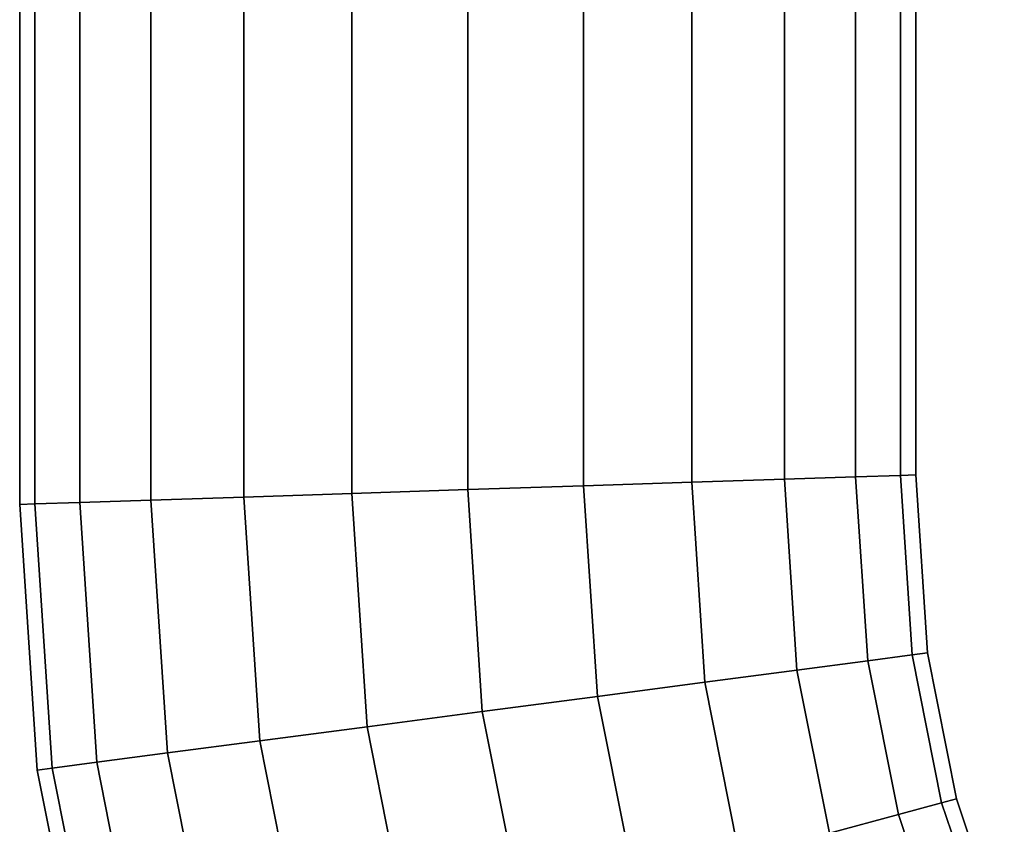
# Model space of a CAD drawing. Extents: x -0.72 to 0, y -0.44 to 0.
# Drawn here: x -0.09 to -0.054, y -0.382 to -0.352 of the extents above; entities that cross this region are included whole.
import ezdxf

# ---------------------------------------------------------------- set-up
doc = ezdxf.new("R2010")
doc.units = 0
doc.layers.add('L0_DUSCHH_VARIANT6', color=7, linetype='CONTINUOUS')

msp = doc.modelspace()

# ---------------------------------------------------------------- linework, layer by layer
at = {"layer": 'L0_DUSCHH_VARIANT6', "color": 8, "invisible_edges": 9}
for points in [[(-0.061833, -0.120154, 0.051667), (-0.059211, -0.36891, 0.04825), (-0.059211, -0.119982, 0.04825), (-0.061833, -0.120154, 0.051667)], [(-0.059211, -0.36891, 0.03175), (-0.061833, -0.120154, 0.028333), (-0.059211, -0.119982, 0.03175), (-0.059211, -0.36891, 0.03175)], [(-0.059211, -0.119982, 0.04825), (-0.057562, -0.368856, 0.044271), (-0.057562, -0.119874, 0.044271), (-0.059211, -0.119982, 0.04825)], [(-0.057562, -0.368856, 0.035729), (-0.059211, -0.119982, 0.03175), (-0.057562, -0.119874, 0.035729), (-0.057562, -0.368856, 0.035729)], [(-0.057562, -0.368856, 0.044271), (-0.059211, -0.119982, 0.04825), (-0.059211, -0.36891, 0.04825), (-0.057562, -0.368856, 0.044271)], [(-0.059211, -0.119982, 0.03175), (-0.057562, -0.368856, 0.035729), (-0.059211, -0.36891, 0.03175), (-0.059211, -0.119982, 0.03175)], [(-0.057562, -0.119874, 0.044271), (-0.057, -0.368837, 0.04), (-0.057, -0.119837, 0.04), (-0.057562, -0.119874, 0.044271)], [(-0.057, -0.368837, 0.04), (-0.057562, -0.119874, 0.035729), (-0.057, -0.119837, 0.04), (-0.057, -0.368837, 0.04)], [(-0.057, -0.368837, 0.04), (-0.057562, -0.119874, 0.044271), (-0.057562, -0.368856, 0.044271), (-0.057, -0.368837, 0.04)], [(-0.057562, -0.119874, 0.035729), (-0.057, -0.368837, 0.04), (-0.057562, -0.368856, 0.035729), (-0.057562, -0.119874, 0.035729)], [(-0.06923, -0.120639, 0.055938), (-0.06525, -0.369108, 0.054289), (-0.06525, -0.120378, 0.054289), (-0.06923, -0.120639, 0.055938)], [(-0.06525, -0.120378, 0.025711), (-0.06923, -0.369238, 0.024062), (-0.06923, -0.120639, 0.024062), (-0.06525, -0.120378, 0.025711)], [(-0.06923, -0.369238, 0.024062), (-0.06525, -0.120378, 0.025711), (-0.06525, -0.369108, 0.025711), (-0.06923, -0.369238, 0.024062)], [(-0.06525, -0.120378, 0.054289), (-0.061833, -0.368996, 0.051667), (-0.061833, -0.120154, 0.051667), (-0.06525, -0.120378, 0.054289)], [(-0.061833, -0.120154, 0.028333), (-0.06525, -0.369108, 0.025711), (-0.06525, -0.120378, 0.025711), (-0.061833, -0.120154, 0.028333)], [(-0.06525, -0.369108, 0.025711), (-0.061833, -0.120154, 0.028333), (-0.061833, -0.368996, 0.028333), (-0.06525, -0.369108, 0.025711)], [(-0.061833, -0.368996, 0.051667), (-0.06525, -0.120378, 0.054289), (-0.06525, -0.369108, 0.054289), (-0.061833, -0.368996, 0.051667)], [(-0.059211, -0.36891, 0.04825), (-0.061833, -0.120154, 0.051667), (-0.061833, -0.368996, 0.051667), (-0.059211, -0.36891, 0.04825)], [(-0.061833, -0.120154, 0.028333), (-0.059211, -0.36891, 0.03175), (-0.061833, -0.368996, 0.028333), (-0.061833, -0.120154, 0.028333)], [(-0.0735, -0.120919, 0.0565), (-0.06923, -0.369238, 0.055938), (-0.06923, -0.120639, 0.055938), (-0.0735, -0.120919, 0.0565)], [(-0.06923, -0.120639, 0.024062), (-0.0735, -0.369378, 0.0235), (-0.0735, -0.120919, 0.0235), (-0.06923, -0.120639, 0.024062)], [(-0.0735, -0.369378, 0.0235), (-0.06923, -0.120639, 0.024062), (-0.06923, -0.369238, 0.024062), (-0.0735, -0.369378, 0.0235)], [(-0.06525, -0.369108, 0.054289), (-0.06923, -0.120639, 0.055938), (-0.06923, -0.369238, 0.055938), (-0.06525, -0.369108, 0.054289)], [(-0.0735, -0.120919, 0.0235), (-0.07777, -0.369518, 0.024062), (-0.07777, -0.121198, 0.024062), (-0.0735, -0.120919, 0.0235)], [(-0.07777, -0.369518, 0.024062), (-0.0735, -0.120919, 0.0235), (-0.0735, -0.369378, 0.0235), (-0.07777, -0.369518, 0.024062)], [(-0.07777, -0.121198, 0.055938), (-0.0735, -0.369378, 0.0565), (-0.0735, -0.120919, 0.0565), (-0.07777, -0.121198, 0.055938)], [(-0.06923, -0.369238, 0.055938), (-0.0735, -0.120919, 0.0565), (-0.0735, -0.369378, 0.0565), (-0.06923, -0.369238, 0.055938)], [(-0.08175, -0.121459, 0.025711), (-0.085167, -0.369761, 0.028333), (-0.085167, -0.121683, 0.028333), (-0.08175, -0.121459, 0.025711)], [(-0.085167, -0.369761, 0.028333), (-0.08175, -0.121459, 0.025711), (-0.08175, -0.369649, 0.025711), (-0.085167, -0.369761, 0.028333)], [(-0.085167, -0.121683, 0.051667), (-0.08175, -0.369649, 0.054289), (-0.08175, -0.121459, 0.054289), (-0.085167, -0.121683, 0.051667)], [(-0.07777, -0.121198, 0.024062), (-0.08175, -0.369649, 0.025711), (-0.08175, -0.121459, 0.025711), (-0.07777, -0.121198, 0.024062)], [(-0.08175, -0.369649, 0.025711), (-0.07777, -0.121198, 0.024062), (-0.07777, -0.369518, 0.024062), (-0.08175, -0.369649, 0.025711)], [(-0.08175, -0.121459, 0.054289), (-0.07777, -0.369518, 0.055938), (-0.07777, -0.121198, 0.055938), (-0.08175, -0.121459, 0.054289)], [(-0.07777, -0.369518, 0.055938), (-0.08175, -0.121459, 0.054289), (-0.08175, -0.369649, 0.054289), (-0.07777, -0.369518, 0.055938)], [(-0.0735, -0.369378, 0.0565), (-0.07777, -0.121198, 0.055938), (-0.07777, -0.369518, 0.055938), (-0.0735, -0.369378, 0.0565)], [(-0.085167, -0.369761, 0.028333), (-0.087789, -0.121855, 0.03175), (-0.085167, -0.121683, 0.028333), (-0.085167, -0.369761, 0.028333)], [(-0.087789, -0.121855, 0.04825), (-0.085167, -0.369761, 0.051667), (-0.085167, -0.121683, 0.051667), (-0.087789, -0.121855, 0.04825)], [(-0.08175, -0.369649, 0.054289), (-0.085167, -0.121683, 0.051667), (-0.085167, -0.369761, 0.051667), (-0.08175, -0.369649, 0.054289)], [(-0.089438, -0.369901, 0.035729), (-0.09, -0.122, 0.04), (-0.089438, -0.121963, 0.035729), (-0.089438, -0.369901, 0.035729)], [(-0.09, -0.122, 0.04), (-0.089438, -0.369901, 0.044271), (-0.089438, -0.121963, 0.044271), (-0.09, -0.122, 0.04)], [(-0.09, -0.122, 0.04), (-0.089438, -0.369901, 0.035729), (-0.09, -0.369919, 0.04), (-0.09, -0.122, 0.04)], [(-0.089438, -0.369901, 0.044271), (-0.09, -0.122, 0.04), (-0.09, -0.369919, 0.04), (-0.089438, -0.369901, 0.044271)], [(-0.087789, -0.369847, 0.03175), (-0.089438, -0.121963, 0.035729), (-0.087789, -0.121855, 0.03175), (-0.087789, -0.369847, 0.03175)], [(-0.089438, -0.121963, 0.044271), (-0.087789, -0.369847, 0.04825), (-0.087789, -0.121855, 0.04825), (-0.089438, -0.121963, 0.044271)], [(-0.089438, -0.121963, 0.035729), (-0.087789, -0.369847, 0.03175), (-0.089438, -0.369901, 0.035729), (-0.089438, -0.121963, 0.035729)], [(-0.087789, -0.369847, 0.04825), (-0.089438, -0.121963, 0.044271), (-0.089438, -0.369901, 0.044271), (-0.087789, -0.369847, 0.04825)], [(-0.087789, -0.121855, 0.03175), (-0.085167, -0.369761, 0.028333), (-0.087789, -0.369847, 0.03175), (-0.087789, -0.121855, 0.03175)], [(-0.085167, -0.369761, 0.051667), (-0.087789, -0.121855, 0.04825), (-0.087789, -0.369847, 0.04825), (-0.085167, -0.369761, 0.051667)], [(-0.068721, -0.37699, 0.055938), (-0.06525, -0.369108, 0.054289), (-0.06923, -0.369238, 0.055938), (-0.068721, -0.37699, 0.055938)], [(-0.06525, -0.369108, 0.025711), (-0.068721, -0.37699, 0.024062), (-0.06923, -0.369238, 0.024062), (-0.06525, -0.369108, 0.025711)], [(-0.06525, -0.369108, 0.054289), (-0.068721, -0.37699, 0.055938), (-0.064767, -0.376469, 0.054289), (-0.06525, -0.369108, 0.054289)], [(-0.068721, -0.37699, 0.024062), (-0.06525, -0.369108, 0.025711), (-0.064767, -0.376469, 0.025711), (-0.068721, -0.37699, 0.024062)], [(-0.064767, -0.376469, 0.054289), (-0.061833, -0.368996, 0.051667), (-0.06525, -0.369108, 0.054289), (-0.064767, -0.376469, 0.054289)], [(-0.061833, -0.368996, 0.028333), (-0.064767, -0.376469, 0.025711), (-0.06525, -0.369108, 0.025711), (-0.061833, -0.368996, 0.028333)], [(-0.061833, -0.368996, 0.051667), (-0.064767, -0.376469, 0.054289), (-0.061372, -0.376022, 0.051667), (-0.061833, -0.368996, 0.051667)], [(-0.064767, -0.376469, 0.025711), (-0.061833, -0.368996, 0.028333), (-0.061372, -0.376022, 0.028333), (-0.064767, -0.376469, 0.025711)], [(-0.061833, -0.368996, 0.051667), (-0.058766, -0.375679, 0.04825), (-0.059211, -0.36891, 0.04825), (-0.061833, -0.368996, 0.051667)], [(-0.058766, -0.375679, 0.03175), (-0.061833, -0.368996, 0.028333), (-0.059211, -0.36891, 0.03175), (-0.058766, -0.375679, 0.03175)], [(-0.058766, -0.375679, 0.04825), (-0.061833, -0.368996, 0.051667), (-0.061372, -0.376022, 0.051667), (-0.058766, -0.375679, 0.04825)], [(-0.061833, -0.368996, 0.028333), (-0.058766, -0.375679, 0.03175), (-0.061372, -0.376022, 0.028333), (-0.061833, -0.368996, 0.028333)], [(-0.059211, -0.36891, 0.04825), (-0.057129, -0.375463, 0.044271), (-0.057562, -0.368856, 0.044271), (-0.059211, -0.36891, 0.04825)], [(-0.057129, -0.375463, 0.035729), (-0.059211, -0.36891, 0.03175), (-0.057562, -0.368856, 0.035729), (-0.057129, -0.375463, 0.035729)], [(-0.057129, -0.375463, 0.044271), (-0.059211, -0.36891, 0.04825), (-0.058766, -0.375679, 0.04825), (-0.057129, -0.375463, 0.044271)], [(-0.059211, -0.36891, 0.03175), (-0.057129, -0.375463, 0.035729), (-0.058766, -0.375679, 0.03175), (-0.059211, -0.36891, 0.03175)], [(-0.057562, -0.368856, 0.044271), (-0.05657, -0.37539, 0.04), (-0.057, -0.368837, 0.04), (-0.057562, -0.368856, 0.044271)], [(-0.05657, -0.37539, 0.04), (-0.057562, -0.368856, 0.035729), (-0.057, -0.368837, 0.04), (-0.05657, -0.37539, 0.04)], [(-0.05657, -0.37539, 0.04), (-0.057562, -0.368856, 0.044271), (-0.057129, -0.375463, 0.044271), (-0.05657, -0.37539, 0.04)], [(-0.057562, -0.368856, 0.035729), (-0.05657, -0.37539, 0.04), (-0.057129, -0.375463, 0.035729), (-0.057562, -0.368856, 0.035729)], [(-0.07777, -0.369518, 0.024062), (-0.081161, -0.378629, 0.025711), (-0.08175, -0.369649, 0.025711), (-0.07777, -0.369518, 0.024062)], [(-0.081161, -0.378629, 0.054289), (-0.07777, -0.369518, 0.055938), (-0.08175, -0.369649, 0.054289), (-0.081161, -0.378629, 0.054289)], [(-0.081161, -0.378629, 0.025711), (-0.07777, -0.369518, 0.024062), (-0.077207, -0.378108, 0.024062), (-0.081161, -0.378629, 0.025711)], [(-0.07777, -0.369518, 0.055938), (-0.081161, -0.378629, 0.054289), (-0.077207, -0.378108, 0.055938), (-0.07777, -0.369518, 0.055938)], [(-0.0735, -0.369378, 0.0235), (-0.077207, -0.378108, 0.024062), (-0.07777, -0.369518, 0.024062), (-0.0735, -0.369378, 0.0235)], [(-0.077207, -0.378108, 0.055938), (-0.0735, -0.369378, 0.0565), (-0.07777, -0.369518, 0.055938), (-0.077207, -0.378108, 0.055938)], [(-0.077207, -0.378108, 0.024062), (-0.0735, -0.369378, 0.0235), (-0.072964, -0.377549, 0.0235), (-0.077207, -0.378108, 0.024062)], [(-0.0735, -0.369378, 0.0565), (-0.077207, -0.378108, 0.055938), (-0.072964, -0.377549, 0.0565), (-0.0735, -0.369378, 0.0565)], [(-0.072964, -0.377549, 0.0565), (-0.06923, -0.369238, 0.055938), (-0.0735, -0.369378, 0.0565), (-0.072964, -0.377549, 0.0565)], [(-0.06923, -0.369238, 0.024062), (-0.072964, -0.377549, 0.0235), (-0.0735, -0.369378, 0.0235), (-0.06923, -0.369238, 0.024062)], [(-0.06923, -0.369238, 0.055938), (-0.072964, -0.377549, 0.0565), (-0.068721, -0.37699, 0.055938), (-0.06923, -0.369238, 0.055938)], [(-0.072964, -0.377549, 0.0235), (-0.06923, -0.369238, 0.024062), (-0.068721, -0.37699, 0.024062), (-0.072964, -0.377549, 0.0235)], [(-0.087161, -0.379419, 0.03175), (-0.089438, -0.369901, 0.035729), (-0.087789, -0.369847, 0.03175), (-0.087161, -0.379419, 0.03175)], [(-0.089438, -0.369901, 0.044271), (-0.087161, -0.379419, 0.04825), (-0.087789, -0.369847, 0.04825), (-0.089438, -0.369901, 0.044271)], [(-0.084556, -0.379076, 0.028333), (-0.087789, -0.369847, 0.03175), (-0.085167, -0.369761, 0.028333), (-0.084556, -0.379076, 0.028333)], [(-0.087789, -0.369847, 0.04825), (-0.084556, -0.379076, 0.051667), (-0.085167, -0.369761, 0.051667), (-0.087789, -0.369847, 0.04825)], [(-0.087789, -0.369847, 0.03175), (-0.084556, -0.379076, 0.028333), (-0.087161, -0.379419, 0.03175), (-0.087789, -0.369847, 0.03175)], [(-0.084556, -0.379076, 0.051667), (-0.087789, -0.369847, 0.04825), (-0.087161, -0.379419, 0.04825), (-0.084556, -0.379076, 0.051667)], [(-0.08175, -0.369649, 0.025711), (-0.084556, -0.379076, 0.028333), (-0.085167, -0.369761, 0.028333), (-0.08175, -0.369649, 0.025711)], [(-0.084556, -0.379076, 0.051667), (-0.08175, -0.369649, 0.054289), (-0.085167, -0.369761, 0.051667), (-0.084556, -0.379076, 0.051667)], [(-0.084556, -0.379076, 0.028333), (-0.08175, -0.369649, 0.025711), (-0.081161, -0.378629, 0.025711), (-0.084556, -0.379076, 0.028333)], [(-0.08175, -0.369649, 0.054289), (-0.084556, -0.379076, 0.051667), (-0.081161, -0.378629, 0.054289), (-0.08175, -0.369649, 0.054289)], [(-0.088799, -0.379635, 0.035729), (-0.09, -0.369919, 0.04), (-0.089438, -0.369901, 0.035729), (-0.088799, -0.379635, 0.035729)], [(-0.09, -0.369919, 0.04), (-0.088799, -0.379635, 0.044271), (-0.089438, -0.369901, 0.044271), (-0.09, -0.369919, 0.04)], [(-0.09, -0.369919, 0.04), (-0.088799, -0.379635, 0.035729), (-0.089358, -0.379708, 0.04), (-0.09, -0.369919, 0.04)], [(-0.088799, -0.379635, 0.044271), (-0.09, -0.369919, 0.04), (-0.089358, -0.379708, 0.04), (-0.088799, -0.379635, 0.044271)], [(-0.089438, -0.369901, 0.035729), (-0.087161, -0.379419, 0.03175), (-0.088799, -0.379635, 0.035729), (-0.089438, -0.369901, 0.035729)], [(-0.087161, -0.379419, 0.04825), (-0.089438, -0.369901, 0.044271), (-0.088799, -0.379635, 0.044271), (-0.087161, -0.379419, 0.04825)], [(-0.061372, -0.376022, 0.051667), (-0.057639, -0.381343, 0.04825), (-0.058766, -0.375679, 0.04825), (-0.061372, -0.376022, 0.051667)], [(-0.057639, -0.381343, 0.03175), (-0.061372, -0.376022, 0.028333), (-0.058766, -0.375679, 0.03175), (-0.057639, -0.381343, 0.03175)], [(-0.058766, -0.375679, 0.04825), (-0.056044, -0.380916, 0.044271), (-0.057129, -0.375463, 0.044271), (-0.058766, -0.375679, 0.04825)], [(-0.056044, -0.380916, 0.035729), (-0.058766, -0.375679, 0.03175), (-0.057129, -0.375463, 0.035729), (-0.056044, -0.380916, 0.035729)], [(-0.056044, -0.380916, 0.044271), (-0.058766, -0.375679, 0.04825), (-0.057639, -0.381343, 0.04825), (-0.056044, -0.380916, 0.044271)], [(-0.058766, -0.375679, 0.03175), (-0.056044, -0.380916, 0.035729), (-0.057639, -0.381343, 0.03175), (-0.058766, -0.375679, 0.03175)], [(-0.057129, -0.375463, 0.044271), (-0.0555, -0.38077, 0.04), (-0.05657, -0.37539, 0.04), (-0.057129, -0.375463, 0.044271)], [(-0.0555, -0.38077, 0.04), (-0.057129, -0.375463, 0.035729), (-0.05657, -0.37539, 0.04), (-0.0555, -0.38077, 0.04)], [(-0.0555, -0.38077, 0.04), (-0.057129, -0.375463, 0.044271), (-0.056044, -0.380916, 0.044271), (-0.0555, -0.38077, 0.04)], [(-0.057129, -0.375463, 0.035729), (-0.0555, -0.38077, 0.04), (-0.056044, -0.380916, 0.035729), (-0.057129, -0.375463, 0.035729)], [(-0.063486, -0.38291, 0.054289), (-0.061372, -0.376022, 0.051667), (-0.064767, -0.376469, 0.054289), (-0.063486, -0.38291, 0.054289)], [(-0.061372, -0.376022, 0.028333), (-0.063486, -0.38291, 0.025711), (-0.064767, -0.376469, 0.025711), (-0.061372, -0.376022, 0.028333)], [(-0.061372, -0.376022, 0.051667), (-0.063486, -0.38291, 0.054289), (-0.060178, -0.382023, 0.051667), (-0.061372, -0.376022, 0.051667)], [(-0.063486, -0.38291, 0.025711), (-0.061372, -0.376022, 0.028333), (-0.060178, -0.382023, 0.028333), (-0.063486, -0.38291, 0.025711)], [(-0.057639, -0.381343, 0.04825), (-0.061372, -0.376022, 0.051667), (-0.060178, -0.382023, 0.051667), (-0.057639, -0.381343, 0.04825)], [(-0.061372, -0.376022, 0.028333), (-0.057639, -0.381343, 0.03175), (-0.060178, -0.382023, 0.028333), (-0.061372, -0.376022, 0.028333)], [(-0.067338, -0.383942, 0.055938), (-0.064767, -0.376469, 0.054289), (-0.068721, -0.37699, 0.055938), (-0.067338, -0.383942, 0.055938)], [(-0.064767, -0.376469, 0.025711), (-0.067338, -0.383942, 0.024062), (-0.068721, -0.37699, 0.024062), (-0.064767, -0.376469, 0.025711)], [(-0.064767, -0.376469, 0.054289), (-0.067338, -0.383942, 0.055938), (-0.063486, -0.38291, 0.054289), (-0.064767, -0.376469, 0.054289)], [(-0.067338, -0.383942, 0.024062), (-0.064767, -0.376469, 0.025711), (-0.063486, -0.38291, 0.025711), (-0.067338, -0.383942, 0.024062)], [(-0.071471, -0.38505, 0.0565), (-0.068721, -0.37699, 0.055938), (-0.072964, -0.377549, 0.0565), (-0.071471, -0.38505, 0.0565)], [(-0.068721, -0.37699, 0.024062), (-0.071471, -0.38505, 0.0235), (-0.072964, -0.377549, 0.0235), (-0.068721, -0.37699, 0.024062)], [(-0.068721, -0.37699, 0.055938), (-0.071471, -0.38505, 0.0565), (-0.067338, -0.383942, 0.055938), (-0.068721, -0.37699, 0.055938)], [(-0.071471, -0.38505, 0.0235), (-0.068721, -0.37699, 0.024062), (-0.067338, -0.383942, 0.024062), (-0.071471, -0.38505, 0.0235)], [(-0.072964, -0.377549, 0.0235), (-0.075605, -0.386158, 0.024062), (-0.077207, -0.378108, 0.024062), (-0.072964, -0.377549, 0.0235)], [(-0.075605, -0.386158, 0.055938), (-0.072964, -0.377549, 0.0565), (-0.077207, -0.378108, 0.055938), (-0.075605, -0.386158, 0.055938)], [(-0.075605, -0.386158, 0.024062), (-0.072964, -0.377549, 0.0235), (-0.071471, -0.38505, 0.0235), (-0.075605, -0.386158, 0.024062)], [(-0.072964, -0.377549, 0.0565), (-0.075605, -0.386158, 0.055938), (-0.071471, -0.38505, 0.0565), (-0.072964, -0.377549, 0.0565)], [(-0.077207, -0.378108, 0.024062), (-0.079457, -0.38719, 0.025711), (-0.081161, -0.378629, 0.025711), (-0.077207, -0.378108, 0.024062)], [(-0.079457, -0.38719, 0.054289), (-0.077207, -0.378108, 0.055938), (-0.081161, -0.378629, 0.054289), (-0.079457, -0.38719, 0.054289)], [(-0.079457, -0.38719, 0.025711), (-0.077207, -0.378108, 0.024062), (-0.075605, -0.386158, 0.024062), (-0.079457, -0.38719, 0.025711)], [(-0.077207, -0.378108, 0.055938), (-0.079457, -0.38719, 0.054289), (-0.075605, -0.386158, 0.055938), (-0.077207, -0.378108, 0.055938)], [(-0.081161, -0.378629, 0.025711), (-0.082765, -0.388076, 0.028333), (-0.084556, -0.379076, 0.028333), (-0.081161, -0.378629, 0.025711)], [(-0.082765, -0.388076, 0.051667), (-0.081161, -0.378629, 0.054289), (-0.084556, -0.379076, 0.051667), (-0.082765, -0.388076, 0.051667)], [(-0.082765, -0.388076, 0.028333), (-0.081161, -0.378629, 0.025711), (-0.079457, -0.38719, 0.025711), (-0.082765, -0.388076, 0.028333)], [(-0.081161, -0.378629, 0.054289), (-0.082765, -0.388076, 0.051667), (-0.079457, -0.38719, 0.054289), (-0.081161, -0.378629, 0.054289)], [(-0.082765, -0.388076, 0.028333), (-0.087161, -0.379419, 0.03175), (-0.084556, -0.379076, 0.028333), (-0.082765, -0.388076, 0.028333)], [(-0.087161, -0.379419, 0.04825), (-0.082765, -0.388076, 0.051667), (-0.084556, -0.379076, 0.051667), (-0.087161, -0.379419, 0.04825)], [(-0.086899, -0.389184, 0.035729), (-0.089358, -0.379708, 0.04), (-0.088799, -0.379635, 0.035729), (-0.086899, -0.389184, 0.035729)], [(-0.089358, -0.379708, 0.04), (-0.086899, -0.389184, 0.044271), (-0.088799, -0.379635, 0.044271), (-0.089358, -0.379708, 0.04)], [(-0.085303, -0.388757, 0.03175), (-0.088799, -0.379635, 0.035729), (-0.087161, -0.379419, 0.03175), (-0.085303, -0.388757, 0.03175)], [(-0.088799, -0.379635, 0.044271), (-0.085303, -0.388757, 0.04825), (-0.087161, -0.379419, 0.04825), (-0.088799, -0.379635, 0.044271)], [(-0.088799, -0.379635, 0.035729), (-0.085303, -0.388757, 0.03175), (-0.086899, -0.389184, 0.035729), (-0.088799, -0.379635, 0.035729)], [(-0.085303, -0.388757, 0.04825), (-0.088799, -0.379635, 0.044271), (-0.086899, -0.389184, 0.044271), (-0.085303, -0.388757, 0.04825)], [(-0.087161, -0.379419, 0.03175), (-0.082765, -0.388076, 0.028333), (-0.085303, -0.388757, 0.03175), (-0.087161, -0.379419, 0.03175)], [(-0.082765, -0.388076, 0.051667), (-0.087161, -0.379419, 0.04825), (-0.085303, -0.388757, 0.04825), (-0.082765, -0.388076, 0.051667)], [(-0.089358, -0.379708, 0.04), (-0.086899, -0.389184, 0.035729), (-0.087443, -0.38933, 0.04), (-0.089358, -0.379708, 0.04)], [(-0.086899, -0.389184, 0.044271), (-0.089358, -0.379708, 0.04), (-0.087443, -0.38933, 0.04), (-0.086899, -0.389184, 0.044271)], [(-0.056044, -0.380916, 0.044271), (-0.053736, -0.385964, 0.04), (-0.0555, -0.38077, 0.04), (-0.056044, -0.380916, 0.044271)], [(-0.053736, -0.385964, 0.04), (-0.056044, -0.380916, 0.035729), (-0.0555, -0.38077, 0.04), (-0.053736, -0.385964, 0.04)], [(-0.057639, -0.381343, 0.04825), (-0.054257, -0.38618, 0.044271), (-0.056044, -0.380916, 0.044271), (-0.057639, -0.381343, 0.04825)], [(-0.054257, -0.38618, 0.035729), (-0.057639, -0.381343, 0.03175), (-0.056044, -0.380916, 0.035729), (-0.054257, -0.38618, 0.035729)], [(-0.053736, -0.385964, 0.04), (-0.056044, -0.380916, 0.044271), (-0.054257, -0.38618, 0.044271), (-0.053736, -0.385964, 0.04)], [(-0.056044, -0.380916, 0.035729), (-0.053736, -0.385964, 0.04), (-0.054257, -0.38618, 0.035729), (-0.056044, -0.380916, 0.035729)], [(-0.060178, -0.382023, 0.051667), (-0.055783, -0.386812, 0.04825), (-0.057639, -0.381343, 0.04825), (-0.060178, -0.382023, 0.051667)], [(-0.055783, -0.386812, 0.03175), (-0.060178, -0.382023, 0.028333), (-0.057639, -0.381343, 0.03175), (-0.055783, -0.386812, 0.03175)], [(-0.054257, -0.38618, 0.044271), (-0.057639, -0.381343, 0.04825), (-0.055783, -0.386812, 0.04825), (-0.054257, -0.38618, 0.044271)], [(-0.057639, -0.381343, 0.03175), (-0.054257, -0.38618, 0.035729), (-0.055783, -0.386812, 0.03175), (-0.057639, -0.381343, 0.03175)]]:
    msp.add_3dface(points, dxfattribs=at)

doc.saveas('drawing.dxf')
